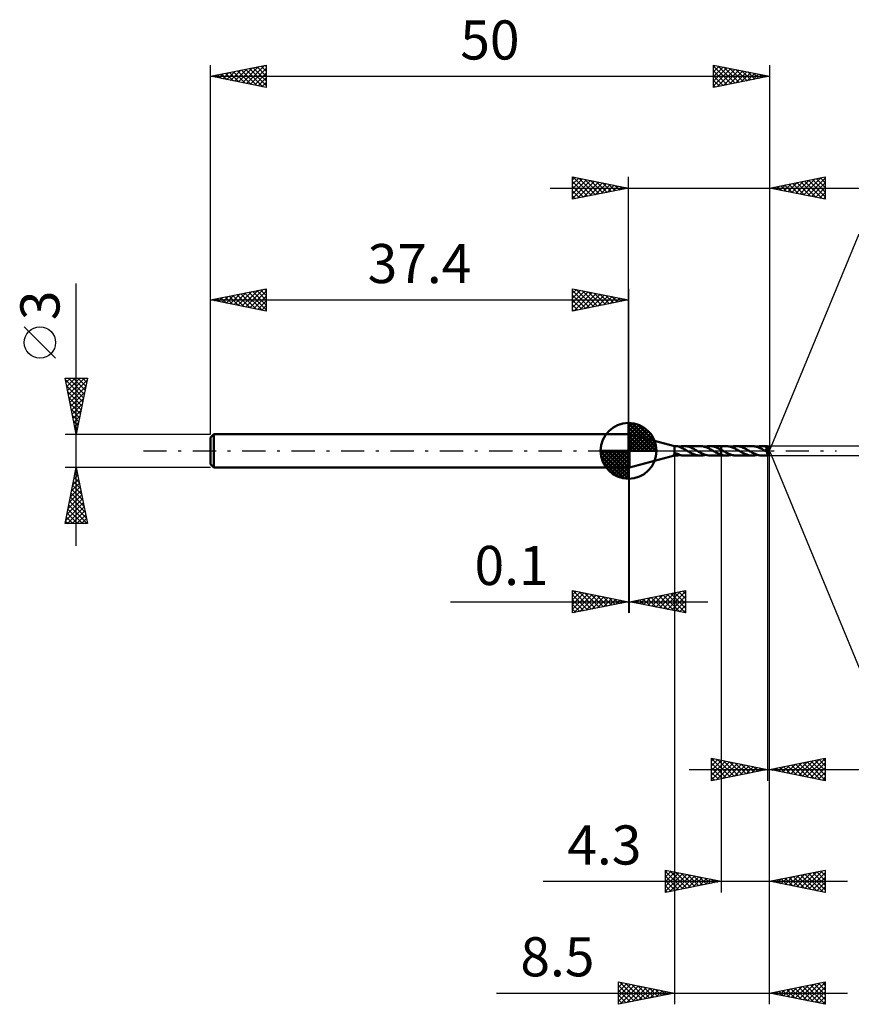
# Model space of a CAD drawing. Units: millimetres. Extents: x -54 to 72, y -50 to 39.
# Drawn here: x -54 to 20, y -50 to 39 of the extents above; entities that cross this region are included whole.
import ezdxf
from ezdxf.enums import TextEntityAlignment as Align

# ---------------------------------------------------------------- set-up
doc = ezdxf.new("R2010")
doc.units = ezdxf.units.MM
doc.header["$LTSCALE"] = 5.2
doc.linetypes.add('LONGDASH_DASH', pattern=[0.85, 0.4, -0.2, 0.05, -0.2])
for name, color, linetype in [('1', 4, 'CONTINUOUS'), ('2', 7, 'CONTINUOUS'), ('4', 2, 'LONGDASH_DASH'), ('CUT', 1, 'CONTINUOUS'), ('NOCUT', 7, 'CONTINUOUS'), ('SK1', 4, 'CONTINUOUS'), ('SK2', 7, 'CONTINUOUS'), ('SK4', 2, 'LONGDASH_DASH')]:
    doc.layers.add(name, color=color, linetype=linetype)
doc.styles.get("Standard").update_dxf_attribs({"font": 'Monospac821 BT'})

msp = doc.modelspace()

# ---------------------------------------------------------------- linework, layer by layer
at = {"layer": '1', "color": 4, "linetype": 'CONTINUOUS', "lineweight": 50}
for p, q in [((0, 1.5), (0.1, 1.5)), ((0, -1.5), (0, 1.5)), ((4.1, 0.424), (0.1, 1.5)), ((0.1, -1.5), (0.1, 1.5)), ((4.1, 0.424), (4.297, 0.424)), ((4.1, -0.277), (4.1, 0.424)), ((4.339, 0.423), (4.303, 0.424)), ((4.375, 0.418), (4.339, 0.423)), ((4.41, 0.411), (4.375, 0.418)), ((4.445, 0.401), (4.41, 0.411)), ((4.479, 0.39), (4.445, 0.401)), ((4.511, 0.377), (4.479, 0.39)), ((4.544, 0.363), (4.511, 0.377)), ((4.544, 0.346), (4.544, 0.363)), ((4.607, 0.323), (4.544, 0.346)), ((4.546, 0.354), (4.618, 0.375)), ((4.546, 0.345), (4.546, 0.354)), ((4.67, 0.298), (4.607, 0.323)), ((4.618, 0.375), (4.69, 0.393)), ((4.734, 0.271), (4.67, 0.298)), ((4.69, 0.393), (4.763, 0.407)), ((4.798, 0.242), (4.734, 0.271)), ((4.763, 0.407), (4.836, 0.417)), ((4.863, 0.211), (4.798, 0.242)), ((4.836, 0.417), (4.909, 0.423)), ((4.926, 0.178), (4.863, 0.211)), ((4.909, 0.423), (4.981, 0.424)), ((4.99, 0.144), (4.926, 0.178)), ((4.978, 0.424), (6.409, 0.424)), ((5.067, 0.421), (4.981, 0.424)), ((5.054, 0.109), (4.99, 0.144)), ((5.119, 0.073), (5.054, 0.109)), ((5.153, 0.413), (5.067, 0.421)), ((5.182, 0.037), (5.119, 0.073)), ((5.239, 0.398), (5.153, 0.413)), ((5.246, 0), (5.182, 0.037)), ((5.325, 0.379), (5.239, 0.398)), ((5.253, -0.004), (5.246, 0)), ((5.412, 0.354), (5.325, 0.379)), ((5.498, 0.324), (5.412, 0.354)), ((5.584, 0.29), (5.498, 0.324)), ((5.671, 0.252), (5.584, 0.29)), ((5.757, 0.211), (5.671, 0.252)), ((5.843, 0.166), (5.757, 0.211)), ((5.929, 0.12), (5.843, 0.166)), ((6.015, 0.072), (5.929, 0.12)), ((6.101, 0.023), (6.015, 0.072)), ((6.108, 0.019), (6.101, 0.023)), ((6.114, 0.015), (6.108, 0.019)), ((6.121, 0.011), (6.114, 0.015)), ((6.128, 0.008), (6.121, 0.011)), ((6.134, 0.004), (6.128, 0.008)), ((6.141, 0), (6.134, 0.004)), ((6.27, -0.074), (6.141, 0)), ((6.481, 0.422), (6.409, 0.424)), ((6.554, 0.416), (6.481, 0.422)), ((6.627, 0.406), (6.554, 0.416)), ((6.699, 0.392), (6.627, 0.406)), ((6.772, 0.374), (6.699, 0.392)), ((6.844, 0.353), (6.772, 0.374)), ((6.917, 0.328), (6.844, 0.353)), ((6.856, 0.349), (6.931, 0.372)), ((6.989, 0.3), (6.917, 0.328)), ((6.931, 0.372), (7.006, 0.391)), ((7.061, 0.27), (6.989, 0.3)), ((7.006, 0.391), (7.08, 0.405)), ((7.133, 0.237), (7.061, 0.27)), ((7.08, 0.405), (7.155, 0.416)), ((7.206, 0.201), (7.133, 0.237)), ((7.155, 0.416), (7.23, 0.422)), ((7.279, 0.164), (7.206, 0.201)), ((7.23, 0.422), (7.305, 0.425)), ((7.353, 0.125), (7.279, 0.164)), ((7.304, 0.424), (8.3, 0.424)), ((7.43, 0.419), (7.305, 0.425)), ((7.425, 0.084), (7.353, 0.125)), ((7.498, 0.042), (7.425, 0.084)), ((7.555, 0.4), (7.43, 0.419)), ((7.57, 0), (7.498, 0.042)), ((7.68, 0.37), (7.555, 0.4)), ((7.577, -0.004), (7.57, 0)), ((7.806, 0.33), (7.68, 0.37)), ((7.933, 0.28), (7.806, 0.33)), ((8.057, 0.224), (7.933, 0.28)), ((8.178, 0.161), (8.057, 0.224)), ((8.3, 0.093), (8.178, 0.161)), ((8.3, 0.425), (8.731, 0.425)), ((8.3, -0.425), (8.3, 0.425)), ((8.32, 0.082), (8.3, 0.094)), ((8.341, 0.071), (8.32, 0.082)), ((8.362, 0.059), (8.341, 0.071)), ((8.382, 0.048), (8.362, 0.059)), ((8.403, 0.036), (8.382, 0.048)), ((8.423, 0.025), (8.403, 0.036)), ((8.494, -0.015), (8.423, 0.025)), ((8.808, 0.423), (8.731, 0.425)), ((8.886, 0.416), (8.808, 0.423)), ((8.965, 0.404), (8.886, 0.416)), ((9.046, 0.388), (8.965, 0.404)), ((9.126, 0.367), (9.046, 0.388)), ((9.206, 0.341), (9.126, 0.367)), ((9.182, 0.349), (9.257, 0.372)), ((9.285, 0.311), (9.206, 0.341)), ((9.257, 0.372), (9.331, 0.391)), ((9.364, 0.278), (9.285, 0.311)), ((9.331, 0.391), (9.404, 0.406)), ((9.444, 0.242), (9.364, 0.278)), ((9.404, 0.406), (9.479, 0.416)), ((9.526, 0.203), (9.444, 0.242)), ((9.479, 0.416), (9.555, 0.423)), ((9.61, 0.161), (9.526, 0.203)), ((9.555, 0.423), (9.631, 0.425)), ((9.693, 0.116), (9.61, 0.161)), ((9.702, 0.423), (9.631, 0.425)), ((9.631, 0.425), (11.055, 0.425)), ((9.775, 0.069), (9.693, 0.116)), ((9.773, 0.417), (9.702, 0.423)), ((9.844, 0.407), (9.773, 0.417)), ((9.856, 0.021), (9.775, 0.069)), ((9.915, 0.393), (9.844, 0.407)), ((9.938, -0.026), (9.856, 0.021)), ((9.986, 0.376), (9.915, 0.393)), ((10.058, 0.355), (9.986, 0.376)), ((10.129, 0.332), (10.058, 0.355)), ((10.198, 0.306), (10.129, 0.332)), ((10.267, 0.277), (10.198, 0.306)), ((10.336, 0.246), (10.267, 0.277)), ((10.404, 0.212), (10.336, 0.246)), ((10.472, 0.177), (10.404, 0.212)), ((10.54, 0.14), (10.472, 0.177)), ((10.608, 0.103), (10.54, 0.14)), ((10.679, 0.065), (10.608, 0.103)), ((10.749, 0.025), (10.679, 0.065)), ((10.821, -0.016), (10.749, 0.025)), ((11.116, 0.424), (11.055, 0.425)), ((11.179, 0.419), (11.116, 0.424)), ((11.242, 0.412), (11.179, 0.419)), ((11.307, 0.402), (11.242, 0.412)), ((11.37, 0.388), (11.307, 0.402)), ((11.433, 0.371), (11.37, 0.388)), ((11.497, 0.352), (11.433, 0.371)), ((11.56, 0.33), (11.497, 0.352)), ((11.505, 0.349), (11.579, 0.372)), ((11.623, 0.306), (11.56, 0.33)), ((11.579, 0.372), (11.654, 0.391)), ((11.686, 0.28), (11.623, 0.306)), ((11.654, 0.391), (11.729, 0.406)), ((11.751, 0.251), (11.686, 0.28)), ((11.729, 0.406), (11.806, 0.416)), ((11.826, 0.216), (11.751, 0.251)), ((11.806, 0.416), (11.882, 0.423)), ((11.909, 0.174), (11.826, 0.216)), ((11.882, 0.423), (11.956, 0.425)), ((11.998, 0.126), (11.909, 0.174)), ((12.023, 0.423), (11.956, 0.425)), ((11.956, 0.425), (12.42, 0.425)), ((12.085, 0.076), (11.998, 0.126)), ((12.089, 0.418), (12.023, 0.423)), ((12.173, 0.025), (12.085, 0.076)), ((12.155, 0.409), (12.089, 0.418)), ((12.222, 0.397), (12.155, 0.409)), ((12.262, -0.026), (12.173, 0.025)), ((12.289, 0.382), (12.222, 0.397)), ((12.262, 0.183), (12.275, 0.186)), ((12.298, 0.142), (12.262, 0.183)), ((12.575, -0.015), (12.262, 0.183)), ((12.275, 0.186), (12.287, 0.188)), ((12.287, 0.188), (12.298, 0.19)), ((12.357, 0.363), (12.289, 0.382)), ((12.298, 0.19), (12.309, 0.193)), ((12.331, 0.103), (12.298, 0.142)), ((12.309, 0.193), (12.32, 0.195)), ((12.32, 0.195), (12.329, 0.198)), ((12.329, 0.198), (12.338, 0.2)), ((12.365, 0.063), (12.331, 0.103)), ((12.338, 0.2), (12.347, 0.203)), ((12.347, 0.203), (12.355, 0.206)), ((12.355, 0.206), (12.363, 0.209)), ((12.424, 0.342), (12.357, 0.363)), ((12.363, 0.209), (12.371, 0.213)), ((12.398, 0.023), (12.365, 0.063)), ((12.371, 0.213), (12.378, 0.216)), ((12.378, 0.216), (12.385, 0.22)), ((12.385, 0.22), (12.392, 0.224)), ((12.392, 0.224), (12.398, 0.228)), ((12.398, 0.228), (12.404, 0.233)), ((12.429, -0.015), (12.398, 0.023)), ((12.404, 0.233), (12.409, 0.238)), ((12.409, 0.238), (12.415, 0.243)), ((12.415, 0.243), (12.419, 0.249)), ((12.419, 0.249), (12.423, 0.255)), ((12.421, 0.423), (12.42, 0.425)), ((12.6, 0), (12.42, 0.425)), ((12.42, 0.425), (12.42, 0.425)), ((12.42, 0.425), (12.42, 0.425)), ((12.42, 0.425), (12.42, 0.425)), ((12.42, 0.425), (12.42, 0.425)), ((12.42, 0.425), (12.42, 0.425)), ((12.42, 0.425), (12.42, 0.425)), ((12.42, -0.425), (12.6, 0)), ((12.421, 0.421), (12.421, 0.423)), ((12.422, 0.418), (12.421, 0.421)), ((12.422, 0.413), (12.422, 0.418)), ((12.422, 0.408), (12.422, 0.413)), ((12.423, 0.402), (12.422, 0.408)), ((12.423, 0.396), (12.423, 0.402)), ((12.424, 0.388), (12.423, 0.396)), ((12.423, 0.255), (12.427, 0.261)), ((12.424, 0.38), (12.424, 0.388)), ((12.6, 0), (12.424, 0.38)), ((12.424, 0.342), (12.424, 0.38)), ((12.425, 0.34), (12.424, 0.342)), ((12.426, 0.338), (12.425, 0.34)), ((12.426, 0.337), (12.426, 0.338)), ((12.427, 0.335), (12.426, 0.337)), ((12.428, 0.333), (12.427, 0.335)), ((12.427, 0.261), (12.43, 0.267)), ((12.429, 0.331), (12.428, 0.333)), ((12.43, 0.329), (12.429, 0.331)), ((12.431, 0.323), (12.43, 0.329)), ((12.496, 0.187), (12.43, 0.329)), ((12.43, 0.267), (12.432, 0.274)), ((12.433, 0.316), (12.431, 0.323)), ((12.432, 0.274), (12.433, 0.281)), ((12.434, 0.309), (12.433, 0.316)), ((12.433, 0.281), (12.434, 0.288)), ((12.435, 0.302), (12.434, 0.309)), ((12.434, 0.288), (12.435, 0.295)), ((12.435, 0.295), (12.435, 0.302)), ((12.526, 0.121), (12.496, 0.187)), ((12.543, 0.082), (12.526, 0.121)), ((12.554, 0.056), (12.543, 0.082)), ((12.562, 0.037), (12.554, 0.056)), ((12.567, 0.023), (12.562, 0.037)), ((12.571, 0.011), (12.567, 0.023)), ((12.571, 0.007), (12.569, 0.011)), ((12.6, 0), (12.569, 0.011)), ((12.569, 0.011), (12.571, 0.011)), ((12.6, 0), (12.571, 0.011)), ((12.572, 0.003), (12.571, 0.007)), ((12.573, -0.001), (12.572, 0.003)), ((0.1, -1.5), (4.1, -0.424)), ((4.051, -0.328), (4.052, -0.325)), ((4.051, -0.331), (4.051, -0.328)), ((4.051, -0.335), (4.051, -0.331)), ((4.052, -0.338), (4.051, -0.335)), ((4.052, -0.325), (4.053, -0.321)), ((4.053, -0.341), (4.052, -0.338)), ((4.053, -0.321), (4.055, -0.317)), ((4.054, -0.343), (4.053, -0.341)), ((4.056, -0.346), (4.054, -0.343)), ((4.055, -0.317), (4.057, -0.314)), ((4.057, -0.349), (4.056, -0.346)), ((4.057, -0.314), (4.059, -0.31)), ((4.059, -0.351), (4.057, -0.349)), ((4.059, -0.31), (4.061, -0.307)), ((4.061, -0.353), (4.059, -0.351)), ((4.061, -0.307), (4.064, -0.303)), ((4.064, -0.355), (4.061, -0.353)), ((4.064, -0.303), (4.068, -0.3)), ((4.066, -0.357), (4.064, -0.355)), ((4.069, -0.359), (4.066, -0.357)), ((4.068, -0.3), (4.071, -0.297)), ((4.071, -0.361), (4.069, -0.359)), ((4.071, -0.297), (4.075, -0.294)), ((4.074, -0.363), (4.071, -0.361)), ((4.077, -0.364), (4.074, -0.363)), ((4.075, -0.294), (4.079, -0.291)), ((4.08, -0.366), (4.077, -0.364)), ((4.079, -0.291), (4.083, -0.288)), ((4.083, -0.367), (4.08, -0.366)), ((4.083, -0.288), (4.087, -0.285)), ((4.086, -0.369), (4.083, -0.367)), ((4.089, -0.37), (4.086, -0.369)), ((4.087, -0.285), (4.091, -0.282)), ((4.092, -0.371), (4.089, -0.37)), ((4.091, -0.282), (4.096, -0.28)), ((4.095, -0.372), (4.092, -0.371)), ((4.097, -0.373), (4.095, -0.372)), ((4.096, -0.28), (4.1, -0.277)), ((4.1, -0.374), (4.097, -0.373)), ((4.1, -0.277), (4.108, -0.272)), ((4.125, -0.389), (4.1, -0.374)), ((4.1, -0.424), (4.1, -0.374)), ((4.1, -0.424), (4.297, -0.424)), ((4.108, -0.272), (4.117, -0.268)), ((4.117, -0.268), (4.126, -0.264)), ((4.157, -0.402), (4.125, -0.389)), ((4.126, -0.264), (4.135, -0.26)), ((4.135, -0.26), (4.145, -0.257)), ((4.145, -0.257), (4.156, -0.254)), ((4.156, -0.254), (4.17, -0.251)), ((4.192, -0.413), (4.157, -0.402)), ((4.17, -0.251), (4.185, -0.248)), ((4.185, -0.248), (4.202, -0.246)), ((4.229, -0.42), (4.192, -0.413)), ((4.202, -0.246), (4.219, -0.245)), ((4.219, -0.245), (4.236, -0.245)), ((4.266, -0.423), (4.229, -0.42)), ((4.255, -0.246), (4.236, -0.245)), ((4.274, -0.247), (4.255, -0.246)), ((4.303, -0.424), (4.266, -0.423)), ((4.294, -0.25), (4.274, -0.247)), ((4.315, -0.253), (4.294, -0.25)), ((4.303, -0.424), (4.339, -0.423)), ((4.336, -0.258), (4.315, -0.253)), ((4.357, -0.263), (4.336, -0.258)), ((4.339, -0.423), (4.375, -0.418)), ((4.377, -0.268), (4.357, -0.263)), ((4.375, -0.418), (4.41, -0.411)), ((4.397, -0.275), (4.377, -0.268)), ((4.417, -0.281), (4.397, -0.275)), ((4.41, -0.411), (4.445, -0.401)), ((4.436, -0.288), (4.417, -0.281)), ((4.455, -0.296), (4.436, -0.288)), ((4.445, -0.401), (4.479, -0.39)), ((4.474, -0.303), (4.455, -0.296)), ((4.492, -0.311), (4.474, -0.303)), ((4.479, -0.39), (4.511, -0.377)), ((4.51, -0.319), (4.492, -0.311)), ((4.528, -0.327), (4.51, -0.319)), ((4.511, -0.377), (4.544, -0.363)), ((4.546, -0.335), (4.528, -0.327)), ((4.544, -0.339), (4.544, -0.334)), ((4.544, -0.344), (4.544, -0.339)), ((4.544, -0.348), (4.544, -0.344)), ((4.544, -0.346), (4.544, -0.345)), ((4.544, -0.345), (4.544, -0.345)), ((4.544, -0.345), (4.545, -0.345)), ((4.544, -0.353), (4.544, -0.348)), ((4.544, -0.358), (4.544, -0.353)), ((4.544, -0.363), (4.544, -0.358)), ((4.545, -0.345), (4.545, -0.345)), ((4.545, -0.345), (4.546, -0.345)), ((4.546, -0.354), (4.546, -0.335)), ((4.618, -0.375), (4.546, -0.354)), ((4.69, -0.393), (4.618, -0.375)), ((4.763, -0.407), (4.69, -0.393)), ((4.836, -0.417), (4.763, -0.407)), ((4.909, -0.423), (4.836, -0.417)), ((4.981, -0.424), (4.909, -0.423)), ((4.978, -0.424), (6.409, -0.424)), ((5.26, -0.008), (5.253, -0.004)), ((5.266, -0.011), (5.26, -0.008)), ((5.273, -0.015), (5.266, -0.011)), ((5.279, -0.019), (5.273, -0.015)), ((5.286, -0.023), (5.279, -0.019)), ((5.356, -0.062), (5.286, -0.023)), ((5.426, -0.102), (5.356, -0.062)), ((5.495, -0.14), (5.426, -0.102)), ((5.565, -0.177), (5.495, -0.14)), ((5.635, -0.213), (5.565, -0.177)), ((5.705, -0.246), (5.635, -0.213)), ((5.775, -0.278), (5.705, -0.246)), ((5.845, -0.307), (5.775, -0.278)), ((5.915, -0.333), (5.845, -0.307)), ((5.985, -0.357), (5.915, -0.333)), ((6.055, -0.377), (5.985, -0.357)), ((6.126, -0.394), (6.055, -0.377)), ((6.196, -0.407), (6.126, -0.394)), ((6.266, -0.417), (6.196, -0.407)), ((6.336, -0.422), (6.266, -0.417)), ((6.4, -0.145), (6.27, -0.074)), ((6.407, -0.424), (6.336, -0.422)), ((6.529, -0.213), (6.4, -0.145)), ((6.407, -0.424), (6.482, -0.422)), ((6.482, -0.422), (6.557, -0.416)), ((6.658, -0.273), (6.529, -0.213)), ((6.557, -0.416), (6.631, -0.405)), ((6.631, -0.405), (6.706, -0.391)), ((6.788, -0.326), (6.658, -0.273)), ((6.706, -0.391), (6.781, -0.372)), ((6.781, -0.372), (6.856, -0.349)), ((6.917, -0.368), (6.788, -0.326)), ((7.046, -0.399), (6.917, -0.368)), ((7.175, -0.418), (7.046, -0.399)), ((7.305, -0.425), (7.175, -0.418)), ((7.304, -0.424), (8.3, -0.424)), ((7.584, -0.008), (7.577, -0.004)), ((7.591, -0.012), (7.584, -0.008)), ((7.597, -0.016), (7.591, -0.012)), ((7.604, -0.02), (7.597, -0.016)), ((7.611, -0.024), (7.604, -0.02)), ((7.679, -0.063), (7.611, -0.024)), ((7.747, -0.101), (7.679, -0.063)), ((7.816, -0.138), (7.747, -0.101)), ((7.886, -0.175), (7.816, -0.138)), ((7.957, -0.21), (7.886, -0.175)), ((8.025, -0.244), (7.957, -0.21)), ((8.093, -0.275), (8.025, -0.244)), ((8.161, -0.304), (8.093, -0.275)), ((8.23, -0.331), (8.161, -0.304)), ((8.3, -0.355), (8.23, -0.331)), ((8.361, -0.373), (8.3, -0.355)), ((8.3, -0.425), (8.731, -0.425)), ((8.424, -0.389), (8.361, -0.373)), ((8.486, -0.401), (8.424, -0.389)), ((8.548, -0.412), (8.486, -0.401)), ((8.565, -0.055), (8.494, -0.015)), ((8.61, -0.419), (8.548, -0.412)), ((8.634, -0.095), (8.565, -0.055)), ((8.671, -0.424), (8.61, -0.419)), ((8.704, -0.134), (8.634, -0.095)), ((8.731, -0.425), (8.671, -0.424)), ((8.774, -0.172), (8.704, -0.134)), ((8.731, -0.425), (8.804, -0.423)), ((8.842, -0.208), (8.774, -0.172)), ((8.804, -0.423), (8.878, -0.417)), ((8.912, -0.241), (8.842, -0.208)), ((8.878, -0.417), (8.953, -0.406)), ((8.983, -0.273), (8.912, -0.241)), ((8.953, -0.406), (9.03, -0.392)), ((9.056, -0.303), (8.983, -0.273)), ((9.03, -0.392), (9.107, -0.373)), ((9.128, -0.331), (9.056, -0.303)), ((9.107, -0.373), (9.182, -0.349)), ((9.201, -0.355), (9.128, -0.331)), ((9.273, -0.377), (9.201, -0.355)), ((9.344, -0.394), (9.273, -0.377)), ((9.414, -0.408), (9.344, -0.394)), ((9.486, -0.417), (9.414, -0.408)), ((9.559, -0.423), (9.486, -0.417)), ((9.631, -0.425), (9.559, -0.423)), ((9.631, -0.425), (11.055, -0.425)), ((10.017, -0.071), (9.938, -0.026)), ((10.098, -0.115), (10.017, -0.071)), ((10.178, -0.157), (10.098, -0.115)), ((10.257, -0.199), (10.178, -0.157)), ((10.336, -0.238), (10.257, -0.199)), ((10.414, -0.275), (10.336, -0.238)), ((10.492, -0.308), (10.414, -0.275)), ((10.571, -0.337), (10.492, -0.308)), ((10.653, -0.363), (10.571, -0.337)), ((10.734, -0.385), (10.653, -0.363)), ((10.815, -0.402), (10.734, -0.385)), ((10.895, -0.415), (10.815, -0.402)), ((10.892, -0.057), (10.821, -0.016)), ((10.963, -0.098), (10.892, -0.057)), ((10.975, -0.422), (10.895, -0.415)), ((11.033, -0.137), (10.963, -0.098)), ((11.055, -0.425), (10.975, -0.422)), ((11.103, -0.175), (11.033, -0.137)), ((11.055, -0.425), (11.128, -0.423)), ((11.174, -0.211), (11.103, -0.175)), ((11.128, -0.423), (11.203, -0.417)), ((11.246, -0.245), (11.174, -0.211)), ((11.203, -0.417), (11.279, -0.406)), ((11.317, -0.276), (11.246, -0.245)), ((11.279, -0.406), (11.355, -0.392)), ((11.388, -0.306), (11.317, -0.276)), ((11.355, -0.392), (11.43, -0.372)), ((11.458, -0.333), (11.388, -0.306)), ((11.43, -0.372), (11.505, -0.349)), ((11.528, -0.357), (11.458, -0.333)), ((11.598, -0.377), (11.528, -0.357)), ((11.669, -0.394), (11.598, -0.377)), ((11.741, -0.408), (11.669, -0.394)), ((11.813, -0.417), (11.741, -0.408)), ((11.885, -0.423), (11.813, -0.417)), ((11.956, -0.425), (11.885, -0.423)), ((11.956, -0.425), (12.42, -0.425)), ((12.287, -0.04), (12.262, -0.026)), ((12.313, -0.054), (12.287, -0.04)), ((12.338, -0.069), (12.313, -0.054)), ((12.364, -0.083), (12.338, -0.069)), ((12.39, -0.097), (12.364, -0.083)), ((12.415, -0.111), (12.39, -0.097)), ((12.42, -0.111), (12.415, -0.111)), ((12.415, -0.139), (12.415, -0.111)), ((12.415, -0.166), (12.415, -0.139)), ((12.415, -0.192), (12.415, -0.166)), ((12.415, -0.217), (12.415, -0.192)), ((12.415, -0.241), (12.415, -0.217)), ((12.415, -0.265), (12.415, -0.241)), ((12.416, -0.287), (12.415, -0.265)), ((12.416, -0.309), (12.416, -0.287)), ((12.416, -0.328), (12.416, -0.309)), ((12.416, -0.346), (12.416, -0.328)), ((12.417, -0.363), (12.416, -0.346)), ((12.417, -0.377), (12.417, -0.363)), ((12.417, -0.39), (12.417, -0.377)), ((12.418, -0.4), (12.417, -0.39)), ((12.418, -0.409), (12.418, -0.4)), ((12.419, -0.416), (12.418, -0.409)), ((12.419, -0.421), (12.419, -0.416)), ((12.42, -0.424), (12.419, -0.421)), ((12.42, -0.111), (12.426, -0.11)), ((12.42, -0.425), (12.42, -0.424)), ((12.42, -0.425), (12.42, -0.424)), ((12.42, -0.425), (12.42, -0.425)), ((12.42, -0.425), (12.42, -0.425)), ((12.42, -0.425), (12.42, -0.425)), ((12.42, -0.425), (12.42, -0.425)), ((12.42, -0.425), (12.42, -0.425)), ((12.426, -0.11), (12.431, -0.109)), ((12.454, -0.048), (12.429, -0.015)), ((12.431, -0.109), (12.436, -0.107)), ((12.436, -0.107), (12.441, -0.105)), ((12.441, -0.105), (12.447, -0.101)), ((12.447, -0.101), (12.452, -0.098)), ((12.452, -0.098), (12.457, -0.093)), ((12.473, -0.075), (12.454, -0.048)), ((12.457, -0.093), (12.462, -0.087)), ((12.462, -0.087), (12.468, -0.081)), ((12.468, -0.081), (12.473, -0.075)), ((12.473, -0.075), (12.575, -0.015)), ((12.573, -0.005), (12.573, -0.001)), ((12.574, -0.008), (12.573, -0.005)), ((12.575, -0.011), (12.574, -0.008)), ((12.575, -0.015), (12.575, -0.011)), ((0, -1.5), (0.1, -1.5))]:
    msp.add_line(p, q, dxfattribs=at)
at = {"layer": '2', "color": 7, "linetype": 'CONTINUOUS', "lineweight": 25}
for p, q in [((-5, 22.5), (-5, 24.5)), ((-5, 24.5), (0, 23.5)), ((-5, 24.274), (-4.812, 24.462)), ((-5, 23.85), (-4.458, 24.392)), ((-5, 23.426), (-4.105, 24.321)), ((-5, 23.001), (-3.751, 24.25)), ((-5, 22.577), (-3.398, 24.18)), ((-5, 24.092), (-3.673, 22.765)), ((-4.98, 24.496), (-3.32, 22.836)), ((-4.566, 22.587), (-3.044, 24.109)), ((-4.449, 24.39), (-2.966, 22.907)), ((-4.036, 22.693), (-2.691, 24.038)), ((-3.919, 24.284), (-2.613, 22.977)), ((-3.505, 22.799), (-2.337, 23.967)), ((-3.389, 24.178), (-2.259, 23.048)), ((-2.975, 22.905), (-1.983, 23.897)), ((-2.858, 24.072), (-1.906, 23.119)), ((-2.445, 23.011), (-1.63, 23.826)), ((-2.328, 23.966), (-1.552, 23.19)), ((-1.798, 23.86), (-1.199, 23.26)), ((0, 1.5), (0, 24.5)), ((12.6, 24.5), (12.6, 0)), ((12.6, 23.5), (17.6, 24.5)), ((13.552, 23.31), (14.027, 23.785)), ((13.905, 23.239), (14.558, 23.892)), ((14.259, 23.168), (15.088, 23.998)), ((14.336, 23.847), (15.205, 22.979)), ((14.612, 23.098), (15.618, 24.104)), ((14.69, 23.918), (15.735, 22.873)), ((14.966, 23.027), (16.149, 24.21)), ((15.044, 23.989), (16.265, 22.767)), ((15.319, 22.956), (16.679, 24.316)), ((15.397, 24.059), (16.796, 22.661)), ((15.673, 22.885), (17.209, 24.422)), ((15.751, 24.13), (17.326, 22.555)), ((16.026, 22.815), (17.6, 24.388)), ((16.104, 24.201), (17.6, 22.705)), ((16.38, 22.744), (17.6, 23.964)), ((16.458, 24.272), (17.6, 23.129)), ((16.811, 24.342), (17.6, 23.554)), ((17.165, 24.413), (17.6, 23.978)), ((17.518, 24.484), (17.6, 24.402)), ((17.6, 24.5), (17.6, 22.5)), ((-7, 23.5), (31.5, 23.5)), ((-5, 23.668), (-4.027, 22.695)), ((0, 23.5), (-5, 22.5)), ((-5, 23.243), (-4.381, 22.624)), ((-1.914, 23.117), (-1.276, 23.755)), ((-1.384, 23.223), (-0.923, 23.685)), ((-1.268, 23.754), (-0.845, 23.331)), ((-0.854, 23.329), (-0.569, 23.614)), ((-0.737, 23.647), (-0.491, 23.402)), ((-0.323, 23.435), (-0.216, 23.543)), ((-0.207, 23.541), (-0.138, 23.472)), ((17.6, 22.5), (12.6, 23.5)), ((12.844, 23.451), (12.967, 23.573)), ((12.922, 23.564), (13.083, 23.403)), ((13.198, 23.38), (13.497, 23.679)), ((13.276, 23.635), (13.614, 23.297)), ((13.629, 23.706), (14.144, 23.191)), ((13.983, 23.777), (14.674, 23.085)), ((16.734, 22.673), (17.6, 23.54)), ((17.087, 22.603), (17.6, 23.115)), ((-5, 22.819), (-4.734, 22.553)), ((17.441, 22.532), (17.6, 22.691)), ((12.6, 0), (20.636, 19.401)), ((45.6, 0.425), (12.424, 0.425)), ((12.6, -39.5), (12.6, 0)), ((12.6, -29.5), (12.6, 0)), ((12.6, -49.5), (12.6, 0)), ((12.6, 0), (20.636, -19.401)), ((4.1, -0.425), (4.1, -49.5)), ((8.3, -0.425), (8.3, -39.5)), ((12.424, -0.425), (45.6, -0.425)), ((12.424, -0.425), (12.424, -29.5)), ((0, -1.5), (0, -14.5)), ((0.1, -14.5), (0.1, -1.5)), ((-5, -14.5), (-5, -12.5)), ((-5, -12.5), (0, -13.5)), ((-5, -12.891), (-4.674, -12.565)), ((-5, -13.316), (-4.32, -12.636)), ((-5, -13.74), (-3.967, -12.707)), ((-5, -14.164), (-3.613, -12.777)), ((-5, -12.891), (-3.659, -14.232)), ((-4.959, -12.508), (-3.306, -14.161)), ((-4.889, -14.478), (-3.26, -12.848)), ((-4.429, -12.614), (-2.952, -14.09)), ((-4.359, -14.372), (-2.906, -12.919)), ((-3.898, -12.72), (-2.599, -14.02)), ((-3.829, -14.266), (-2.553, -12.989)), ((-3.368, -12.826), (-2.245, -13.949)), ((-3.298, -14.16), (-2.199, -13.06)), ((-2.838, -12.932), (-1.892, -13.878)), ((-2.768, -14.054), (-1.845, -13.131)), ((-2.307, -13.039), (-1.538, -13.808)), ((-2.238, -13.948), (-1.492, -13.202)), ((-1.777, -13.145), (-1.185, -13.737)), ((0.1, -13.5), (5.1, -12.5)), ((1.368, -13.754), (2.002, -13.12)), ((1.675, -13.185), (2.463, -13.973)), ((1.721, -13.824), (2.532, -13.014)), ((2.029, -13.114), (2.993, -14.079)), ((2.075, -13.895), (3.063, -12.907)), ((2.382, -13.044), (3.523, -14.185)), ((2.429, -13.966), (3.593, -12.801)), ((2.736, -12.973), (4.054, -14.291)), ((2.782, -14.036), (4.123, -12.695)), ((3.089, -12.902), (4.584, -14.397)), ((3.136, -14.107), (4.654, -12.589)), ((3.443, -12.831), (5.1, -14.488)), ((3.489, -14.178), (5.1, -12.567)), ((3.797, -12.761), (5.1, -14.064)), ((3.843, -14.249), (5.1, -12.991)), ((4.15, -12.69), (5.1, -13.64)), ((4.504, -12.619), (5.1, -13.216)), ((4.857, -12.549), (5.1, -12.791)), ((5.1, -12.5), (5.1, -14.5)), ((-15.925, -13.5), (7.1, -13.5)), ((-5, -13.316), (-4.013, -14.303)), ((0, -13.5), (-5, -14.5)), ((-5, -13.74), (-4.367, -14.373)), ((-1.708, -13.842), (-1.138, -13.272)), ((-1.247, -13.251), (-0.831, -13.666)), ((-1.177, -13.735), (-0.785, -13.343)), ((-0.716, -13.357), (-0.477, -13.595)), ((-0.647, -13.629), (-0.431, -13.414)), ((-0.186, -13.463), (-0.124, -13.525)), ((-0.117, -13.523), (-0.078, -13.484)), ((5.1, -14.5), (0.1, -13.5)), ((0.261, -13.468), (0.342, -13.548)), ((0.307, -13.541), (0.411, -13.438)), ((0.615, -13.397), (0.872, -13.654)), ((0.661, -13.612), (0.941, -13.332)), ((0.968, -13.326), (1.402, -13.76)), ((1.014, -13.683), (1.472, -13.226)), ((1.322, -13.256), (1.933, -13.867)), ((4.196, -14.319), (5.1, -13.416)), ((4.55, -14.39), (5.1, -13.84)), ((-5, -14.164), (-4.72, -14.444)), ((4.903, -14.461), (5.1, -14.264)), ((7.424, -29.5), (7.424, -27.5)), ((7.424, -27.5), (12.424, -28.5)), ((7.424, -27.738), (7.622, -27.54)), ((7.424, -28.162), (7.976, -27.61)), ((7.424, -28.587), (8.33, -27.681)), ((7.424, -29.011), (8.683, -27.752)), ((7.424, -29.435), (9.037, -27.823)), ((7.424, -27.922), (8.739, -29.237)), ((7.427, -27.501), (9.093, -29.166)), ((7.873, -29.41), (9.39, -27.893)), ((7.957, -27.607), (9.446, -29.096)), ((8.404, -29.304), (9.744, -27.964)), ((8.488, -27.713), (9.8, -29.025)), ((8.934, -29.198), (10.097, -28.035)), ((9.018, -27.819), (10.153, -28.954)), ((9.464, -29.092), (10.451, -28.105)), ((9.548, -27.925), (10.507, -28.883)), ((9.995, -28.986), (10.804, -28.176)), ((10.079, -28.031), (10.86, -28.813)), ((10.609, -28.137), (11.214, -28.742)), ((12.6, -28.5), (17.6, -27.5)), ((13.804, -28.741), (14.405, -28.139)), ((14.157, -28.811), (14.936, -28.033)), ((14.213, -28.177), (15.02, -28.984)), ((14.511, -28.882), (15.466, -27.927)), ((14.567, -28.107), (15.55, -29.09)), ((14.864, -28.953), (15.996, -27.821)), ((14.92, -28.036), (16.08, -29.196)), ((15.218, -29.024), (16.527, -27.715)), ((15.274, -27.965), (16.611, -29.302)), ((15.571, -29.094), (17.057, -27.609)), ((15.627, -27.895), (17.141, -29.408)), ((15.925, -29.165), (17.587, -27.503)), ((15.981, -27.824), (17.6, -29.443)), ((16.278, -29.236), (17.6, -27.914)), ((16.335, -27.753), (17.6, -29.019)), ((16.688, -27.682), (17.6, -28.594)), ((17.042, -27.612), (17.6, -28.17)), ((17.395, -27.541), (17.6, -27.746)), ((17.6, -27.5), (17.6, -29.5)), ((5.424, -28.5), (34.475, -28.5)), ((7.424, -28.346), (8.386, -29.308)), ((12.424, -28.5), (7.424, -29.5)), ((7.424, -28.77), (8.032, -29.378)), ((10.525, -28.88), (11.158, -28.247)), ((11.055, -28.774), (11.512, -28.318)), ((11.139, -28.243), (11.568, -28.671)), ((11.586, -28.668), (11.865, -28.388)), ((11.67, -28.349), (11.921, -28.601)), ((12.116, -28.562), (12.219, -28.459)), ((12.2, -28.455), (12.275, -28.53)), ((17.6, -29.5), (12.6, -28.5)), ((12.743, -28.529), (12.814, -28.457)), ((12.799, -28.46), (12.898, -28.56)), ((13.097, -28.599), (13.345, -28.351)), ((13.153, -28.389), (13.429, -28.666)), ((13.45, -28.67), (13.875, -28.245)), ((13.506, -28.319), (13.959, -28.772)), ((13.86, -28.248), (14.489, -28.878)), ((16.632, -29.306), (17.6, -28.338)), ((16.986, -29.377), (17.6, -28.763)), ((7.424, -29.195), (7.678, -29.449)), ((17.339, -29.448), (17.6, -29.187)), ((3.3, -39.5), (3.3, -37.5)), ((3.3, -37.5), (8.3, -38.5)), ((3.3, -37.674), (3.445, -37.529)), ((3.3, -38.099), (3.799, -37.6)), ((3.3, -37.621), (4.866, -39.187)), ((3.3, -38.523), (4.153, -37.671)), ((3.3, -38.947), (4.506, -37.741)), ((3.3, -39.372), (4.86, -37.812)), ((3.679, -37.576), (5.22, -39.116)), ((4.21, -37.682), (5.573, -39.045)), ((4.74, -37.788), (5.927, -38.975)), ((12.6, -38.5), (17.6, -37.5)), ((14.712, -38.922), (15.769, -37.866)), ((15.066, -38.993), (16.299, -37.76)), ((15.419, -39.064), (16.829, -37.654)), ((15.773, -39.135), (17.359, -37.548)), ((15.779, -37.864), (17.369, -39.454)), ((16.127, -39.205), (17.6, -37.732)), ((16.133, -37.793), (17.6, -39.26)), ((16.486, -37.723), (17.6, -38.836)), ((16.84, -37.652), (17.6, -38.412)), ((17.194, -37.581), (17.6, -37.988)), ((17.547, -37.511), (17.6, -37.563)), ((17.6, -37.5), (17.6, -39.5)), ((-7.625, -38.5), (19.6, -38.5)), ((3.3, -38.045), (4.512, -39.258)), ((3.3, -38.469), (4.159, -39.328)), ((8.3, -38.5), (3.3, -39.5)), ((3.67, -39.426), (5.213, -37.883)), ((4.2, -39.32), (5.567, -37.953)), ((4.73, -39.214), (5.92, -38.024)), ((5.261, -39.108), (6.274, -38.095)), ((5.27, -37.894), (6.28, -38.904)), ((5.791, -39.002), (6.627, -38.165)), ((5.801, -38), (6.634, -38.833)), ((6.321, -38.896), (6.981, -38.236)), ((6.331, -38.106), (6.987, -38.763)), ((6.852, -38.79), (7.335, -38.307)), ((6.861, -38.212), (7.341, -38.692)), ((7.382, -38.684), (7.688, -38.378)), ((7.392, -38.318), (7.694, -38.621)), ((7.912, -38.578), (8.042, -38.448)), ((7.922, -38.424), (8.048, -38.55)), ((17.6, -39.5), (12.6, -38.5)), ((12.945, -38.569), (13.117, -38.397)), ((12.951, -38.43), (13.126, -38.605)), ((13.298, -38.64), (13.647, -38.291)), ((13.304, -38.359), (13.657, -38.711)), ((13.652, -38.71), (14.178, -38.184)), ((13.658, -38.288), (14.187, -38.817)), ((14.005, -38.781), (14.708, -38.078)), ((14.012, -38.218), (14.717, -38.923)), ((14.359, -38.852), (15.238, -37.972)), ((14.365, -38.147), (15.248, -39.03)), ((14.719, -38.076), (15.778, -39.136)), ((15.072, -38.006), (16.308, -39.242)), ((15.426, -37.935), (16.839, -39.348)), ((16.48, -39.276), (17.6, -38.156)), ((16.834, -39.347), (17.6, -38.58)), ((3.3, -38.894), (3.805, -39.399)), ((3.3, -39.318), (3.452, -39.47)), ((17.187, -39.417), (17.6, -39.005)), ((17.541, -39.488), (17.6, -39.429)), ((-0.9, -49.5), (-0.9, -47.5)), ((-0.9, -47.5), (4.1, -48.5)), ((-0.9, -47.535), (-0.871, -47.506)), ((-0.77, -47.526), (0.853, -49.149)), ((12.6, -48.5), (17.6, -47.5)), ((15.975, -49.175), (17.6, -47.55)), ((17.346, -47.551), (17.6, -47.805)), ((17.6, -47.5), (17.6, -49.5)), ((-0.9, -47.959), (-0.517, -47.577)), ((-0.9, -48.383), (-0.164, -47.647)), ((-0.9, -48.808), (0.19, -47.718)), ((-0.9, -49.232), (0.543, -47.789)), ((-0.9, -47.82), (0.5, -49.22)), ((-0.9, -48.244), (0.146, -49.291)), ((-0.705, -49.461), (0.897, -47.859)), ((-0.239, -47.632), (1.207, -49.079)), ((-0.175, -49.355), (1.25, -47.93)), ((0.291, -47.738), (1.561, -49.008)), ((0.356, -49.249), (1.604, -48.001)), ((0.821, -47.844), (1.914, -48.937)), ((0.886, -49.143), (1.957, -48.071)), ((1.352, -47.95), (2.268, -48.866)), ((1.416, -49.037), (2.311, -48.142)), ((1.882, -48.056), (2.621, -48.796)), ((1.947, -48.931), (2.665, -48.213)), ((2.412, -48.162), (2.975, -48.725)), ((2.477, -48.825), (3.018, -48.284)), ((2.943, -48.269), (3.328, -48.654)), ((3.007, -48.719), (3.372, -48.354)), ((3.473, -48.375), (3.682, -48.584)), ((3.538, -48.612), (3.725, -48.425)), ((13.103, -48.399), (13.354, -48.651)), ((13.146, -48.609), (13.419, -48.336)), ((13.456, -48.329), (13.885, -48.757)), ((13.5, -48.68), (13.95, -48.23)), ((13.81, -48.258), (14.415, -48.863)), ((13.853, -48.751), (14.48, -48.124)), ((14.164, -48.187), (14.945, -48.969)), ((14.207, -48.821), (15.01, -48.018)), ((14.517, -48.117), (15.476, -49.075)), ((14.56, -48.892), (15.541, -47.912)), ((14.871, -48.046), (16.006, -49.181)), ((14.914, -48.963), (16.071, -47.806)), ((15.224, -47.975), (16.536, -49.287)), ((15.267, -49.033), (16.601, -47.7)), ((15.578, -47.904), (17.067, -49.393)), ((15.621, -49.104), (17.132, -47.594)), ((15.931, -47.834), (17.597, -49.499)), ((16.285, -47.763), (17.6, -49.078)), ((16.328, -49.246), (17.6, -47.974)), ((16.638, -47.692), (17.6, -48.654)), ((16.682, -49.316), (17.6, -48.398)), ((16.992, -47.622), (17.6, -48.23)), ((-11.825, -48.5), (19.6, -48.5)), ((4.1, -48.5), (-0.9, -49.5)), ((-0.9, -48.669), (-0.207, -49.361)), ((-0.9, -49.093), (-0.561, -49.432)), ((4.003, -48.481), (4.035, -48.513)), ((4.068, -48.506), (4.079, -48.496)), ((17.6, -49.5), (12.6, -48.5)), ((12.749, -48.47), (12.824, -48.545)), ((12.793, -48.539), (12.889, -48.442)), ((17.035, -49.387), (17.6, -48.822)), ((17.389, -49.458), (17.6, -49.247))]:
    msp.add_line(p, q, dxfattribs=at)
at = {"layer": '4', "color": 2, "linetype": 'LONGDASH_DASH', "lineweight": 25}
msp.add_line((0, 0), (12.6, 0), dxfattribs=at)
at = {"layer": 'CUT', "color": 1, "linetype": 'CONTINUOUS', "lineweight": 25}
for p, q in [((12.424, 0.425), (8.3, 0.425)), ((8.3, 0.425), (8.3, 0)), ((8.3, 0), (12.6, 0)), ((12.6, 0), (12.424, 0.425))]:
    msp.add_line(p, q, dxfattribs=at)
at = {"layer": 'NOCUT', "color": 7, "linetype": 'CONTINUOUS', "lineweight": 25}
for p, q in [((0, 0), (0, 1.5)), ((0, 1.5), (0.1, 1.5)), ((4.1, 0.425), (0.1, 1.5)), ((0.1, 0), (0, 0)), ((0.1, 0), (8.3, 0)), ((8.3, 0.425), (4.1, 0.425)), ((8.3, 0), (8.3, 0.425))]:
    msp.add_line(p, q, dxfattribs=at)
at = {"layer": 'SK1', "color": 4, "linetype": 'CONTINUOUS', "lineweight": 50}
for p, q in [((0, 0), (0, 2.5)), ((0, 2.435), (0.063, 2.498)), ((0, 2.081), (0.387, 2.469)), ((0, 2.435), (2.435, 0)), ((0, 1.728), (0.677, 2.405)), ((0, 1.374), (0.941, 2.315)), ((0, 1.021), (1.182, 2.202)), ((0, 2.081), (2.081, 0)), ((0, 0.667), (1.401, 2.069)), ((0, 0.314), (1.604, 1.917)), ((0.308, 2.481), (2.481, 0.308)), ((0.761, 2.381), (2.381, 0.761)), ((1.486, 2.01), (2.01, 1.486)), ((-37.1, 1.5), (-37.4, 1.2)), ((-37.4, 1.2), (-37.4, -1.2)), ((0, 1.5), (-37.1, 1.5)), ((-37.1, 1.5), (-37.1, -1.5)), ((0, 1.728), (1.728, 0)), ((0, 1.374), (1.374, 0)), ((0, 1.021), (1.021, 0)), ((0.04, 0), (1.787, 1.747)), ((0.393, 0), (1.953, 1.559)), ((0.747, 0), (2.101, 1.354)), ((1.101, 0), (2.229, 1.129)), ((1.454, 0), (2.338, 0.884)), ((0, 0), (-2.5, 0)), ((-2.498, -0.063), (-2.435, 0)), ((-2.469, -0.387), (-2.081, 0)), ((-2.405, -0.677), (-1.728, 0)), ((-2.315, -0.941), (-1.374, 0)), ((-2.202, -1.182), (-1.021, 0)), ((-2.161, 0), (0, -2.161)), ((-2.069, -1.401), (-0.667, 0)), ((-1.917, -1.604), (-0.314, 0)), ((-1.808, 0), (0, -1.808)), ((-1.454, 0), (0, -1.454)), ((-1.101, 0), (0, -1.101)), ((-0.747, 0), (0, -0.747)), ((-0.393, 0), (0, -0.393)), ((-0.04, 0), (0, -0.04)), ((0, 0.667), (0.667, 0)), ((0, 0.314), (0.314, 0)), ((0, 0), (2.5, 0)), ((0, -2.5), (0, 0)), ((1.808, 0), (2.423, 0.615)), ((2.161, 0), (2.479, 0.318)), ((-2.5, -0.015), (-0.015, -2.5)), ((-2.466, -0.402), (-0.402, -2.466)), ((-1.747, -1.787), (0, -0.04)), ((-1.559, -1.953), (0, -0.393)), ((-1.354, -2.101), (0, -0.747)), ((-37.4, -1.2), (-37.1, -1.5)), ((-37.1, -1.5), (0, -1.5)), ((-2.337, -0.884), (-0.884, -2.337)), ((-1.129, -2.229), (0, -1.101)), ((-0.884, -2.338), (0, -1.454)), ((-0.615, -2.423), (0, -1.808)), ((-0.318, -2.479), (0, -2.161))]:
    msp.add_line(p, q, dxfattribs=at)
for start, end in [(90, 180), (0, 90), (180, 270), (270, 0)]:
    msp.add_arc((0, 0), 2.5, start, end, dxfattribs=at)
at = {"layer": 'SK2', "color": 7, "linetype": 'CONTINUOUS', "lineweight": 25}
for p, q in [((-37.4, 1.5), (-37.4, 34.5)), ((-37.4, 33.5), (-32.4, 34.5)), ((-34.532, 32.926), (-33.097, 34.361)), ((-34.178, 32.856), (-32.567, 34.467)), ((-32.858, 34.408), (-32.4, 33.951)), ((-32.504, 34.479), (-32.4, 34.375)), ((-32.4, 34.5), (-32.4, 32.5)), ((7.6, 32.5), (7.6, 34.5)), ((7.6, 34.5), (12.6, 33.5)), ((7.6, 34.329), (7.743, 34.471)), ((7.6, 34.402), (9.185, 32.817)), ((7.6, 33.904), (8.096, 34.401)), ((8.008, 34.418), (9.539, 32.888)), ((12.6, 34.5), (12.6, 0)), ((-37.4, 33.5), (12.6, 33.5)), ((-32.4, 32.5), (-37.4, 33.5)), ((-37.36, 33.492), (-37.34, 33.512)), ((-37.101, 33.56), (-36.951, 33.41)), ((-37.007, 33.421), (-36.81, 33.618)), ((-36.747, 33.631), (-36.42, 33.304)), ((-36.653, 33.351), (-36.279, 33.724)), ((-36.393, 33.701), (-35.89, 33.198)), ((-36.299, 33.28), (-35.749, 33.83)), ((-36.04, 33.772), (-35.36, 33.092)), ((-35.946, 33.209), (-35.219, 33.936)), ((-35.686, 33.843), (-34.829, 32.986)), ((-35.592, 33.138), (-34.688, 34.042)), ((-35.333, 33.913), (-34.299, 32.88)), ((-35.239, 33.068), (-34.158, 34.148)), ((-34.979, 33.984), (-33.769, 32.774)), ((-34.885, 32.997), (-33.628, 34.254)), ((-34.626, 34.055), (-33.238, 32.668)), ((-34.272, 34.126), (-32.708, 32.562)), ((-33.919, 34.196), (-32.4, 32.678)), ((-33.825, 32.785), (-32.4, 34.209)), ((-33.565, 34.267), (-32.4, 33.102)), ((-33.471, 32.714), (-32.4, 33.785)), ((-33.211, 34.338), (-32.4, 33.526)), ((7.6, 33.48), (8.45, 34.33)), ((7.6, 33.056), (8.803, 34.259)), ((7.6, 32.632), (9.157, 34.189)), ((7.6, 33.978), (8.832, 32.746)), ((7.6, 33.554), (8.478, 32.676)), ((12.6, 33.5), (7.6, 32.5)), ((7.966, 32.573), (9.511, 34.118)), ((8.496, 32.679), (9.864, 34.047)), ((8.538, 34.312), (9.892, 32.958)), ((9.027, 32.785), (10.218, 33.976)), ((9.069, 34.206), (10.246, 33.029)), ((9.557, 32.891), (10.571, 33.906)), ((9.599, 34.1), (10.599, 33.1)), ((10.087, 32.997), (10.925, 33.835)), ((10.129, 33.994), (10.953, 33.171)), ((10.618, 33.104), (11.278, 33.764)), ((10.66, 33.888), (11.306, 33.241)), ((11.148, 33.21), (11.632, 33.694)), ((11.19, 33.782), (11.66, 33.312)), ((11.678, 33.316), (11.985, 33.623)), ((11.72, 33.676), (12.014, 33.383)), ((12.208, 33.422), (12.339, 33.552)), ((12.251, 33.57), (12.367, 33.453)), ((-33.117, 32.643), (-32.4, 33.361)), ((-32.764, 32.573), (-32.4, 32.937)), ((7.6, 33.129), (8.124, 32.605)), ((7.6, 32.705), (7.771, 32.534)), ((-32.41, 32.502), (-32.4, 32.512)), ((-49.4, -8.5), (-49.4, 14.975)), ((-37.4, 1.5), (-37.4, 14.5)), ((-37.4, 13.5), (-32.4, 14.5)), ((-35.288, 13.078), (-34.233, 14.133)), ((-34.935, 13.007), (-33.702, 14.24)), ((-34.581, 12.936), (-33.172, 14.346)), ((-34.322, 14.116), (-32.783, 12.577)), ((-34.228, 12.866), (-32.642, 14.452)), ((-33.968, 14.186), (-32.4, 12.618)), ((-33.874, 12.795), (-32.4, 14.269)), ((-33.615, 14.257), (-32.4, 13.042)), ((-33.261, 14.328), (-32.4, 13.467)), ((-32.908, 14.398), (-32.4, 13.891)), ((-32.554, 14.469), (-32.4, 14.315)), ((-32.4, 14.5), (-32.4, 12.5)), ((-5, 12.5), (-5, 14.5)), ((-5, 14.5), (0, 13.5)), ((-5, 14.092), (-4.66, 14.432)), ((-5, 13.668), (-4.306, 14.361)), ((-5, 14.334), (-3.472, 12.806)), ((-5, 13.243), (-3.953, 14.291)), ((-5, 12.819), (-3.599, 14.22)), ((-4.869, 12.526), (-3.246, 14.149)), ((-4.677, 14.435), (-3.118, 12.876)), ((-4.147, 14.329), (-2.765, 12.947)), ((-3.617, 14.223), (-2.411, 13.018)), ((-3.086, 14.117), (-2.058, 13.088)), ((0, 14.5), (0, 1.5)), ((-37.4, 13.5), (0, 13.5)), ((-32.4, 12.5), (-37.4, 13.5)), ((-37.15, 13.55), (-37.025, 13.425)), ((-37.056, 13.431), (-36.884, 13.603)), ((-36.797, 13.621), (-36.495, 13.319)), ((-36.703, 13.361), (-36.354, 13.709)), ((-36.443, 13.691), (-35.965, 13.213)), ((-36.349, 13.29), (-35.824, 13.815)), ((-36.089, 13.762), (-35.434, 13.107)), ((-35.996, 13.219), (-35.293, 13.921)), ((-35.736, 13.833), (-34.904, 13.001)), ((-35.642, 13.148), (-34.763, 14.027)), ((-35.382, 13.904), (-34.374, 12.895)), ((-35.029, 13.974), (-33.843, 12.789)), ((-34.675, 14.045), (-33.313, 12.683)), ((-33.521, 12.724), (-32.4, 13.845)), ((-33.167, 12.653), (-32.4, 13.421)), ((-5, 13.91), (-3.825, 12.735)), ((0, 13.5), (-5, 12.5)), ((-5, 13.485), (-4.179, 12.664)), ((-4.338, 12.632), (-2.892, 14.078)), ((-3.808, 12.738), (-2.539, 14.008)), ((-3.278, 12.844), (-2.185, 13.937)), ((-2.747, 12.951), (-1.831, 13.866)), ((-2.556, 14.011), (-1.704, 13.159)), ((-2.217, 13.057), (-1.478, 13.796)), ((-2.026, 13.905), (-1.351, 13.23)), ((-1.687, 13.163), (-1.124, 13.725)), ((-1.495, 13.799), (-0.997, 13.301)), ((-1.156, 13.269), (-0.771, 13.654)), ((-0.965, 13.693), (-0.643, 13.371)), ((-0.626, 13.375), (-0.417, 13.583)), ((-0.435, 13.587), (-0.29, 13.442)), ((-0.096, 13.481), (-0.064, 13.513)), ((-32.814, 12.583), (-32.4, 12.996)), ((-32.46, 12.512), (-32.4, 12.572)), ((-5, 13.061), (-4.532, 12.594)), ((-5, 12.637), (-4.886, 12.523)), ((-51.25, 8.288), (-54.05, 11.088)), ((-49.4, 1.5), (-50.4, 6.5)), ((-50.4, 6.5), (-48.4, 6.5)), ((-50.392, 6.459), (-50.351, 6.5)), ((-50.369, 6.346), (-48.754, 4.731)), ((-50.321, 6.106), (-49.927, 6.5)), ((-50.25, 5.752), (-49.503, 6.5)), ((-50.18, 5.399), (-49.079, 6.5)), ((-50.109, 5.045), (-48.654, 6.5)), ((-50.099, 6.5), (-48.683, 5.084)), ((-50.038, 4.692), (-48.442, 6.288)), ((-49.674, 6.5), (-48.612, 5.438)), ((-48.4, 6.5), (-49.4, 1.5)), ((-49.25, 6.5), (-48.542, 5.791)), ((-48.826, 6.5), (-48.471, 6.145)), ((-48.402, 6.5), (-48.4, 6.499)), ((-50.263, 5.816), (-48.825, 4.377)), ((-50.157, 5.286), (-48.895, 4.024)), ((-49.968, 4.338), (-48.549, 5.757)), ((-50.051, 4.755), (-48.966, 3.67)), ((-49.897, 3.985), (-48.655, 5.227)), ((-49.826, 3.631), (-48.761, 4.697)), ((-49.945, 4.225), (-49.037, 3.317)), ((-49.839, 3.695), (-49.107, 2.963)), ((-49.756, 3.278), (-48.867, 4.166)), ((-49.685, 2.924), (-48.973, 3.636)), ((-49.733, 3.164), (-49.178, 2.609)), ((-49.614, 2.57), (-49.079, 3.106)), ((-49.627, 2.634), (-49.249, 2.256)), ((-49.543, 2.217), (-49.185, 2.575)), ((-49.521, 2.104), (-49.32, 1.902)), ((-49.473, 1.863), (-49.291, 2.045)), ((-50.4, 1.5), (-37.4, 1.5)), ((-49.415, 1.573), (-49.39, 1.549)), ((-49.402, 1.51), (-49.397, 1.515)), ((-49.4, -1.5), (-50.4, -1.5)), ((-50.4, -6.5), (-49.4, -1.5)), ((-49.436, -1.678), (-49.347, -1.767)), ((-37.4, -1.5), (-49.4, -1.5)), ((-49.4, -1.5), (-48.4, -6.5)), ((-49.708, -3.039), (-49.195, -2.526)), ((-49.602, -2.508), (-49.266, -2.172)), ((-49.577, -2.385), (-49.134, -2.828)), ((-49.506, -2.031), (-49.241, -2.297)), ((-49.496, -1.978), (-49.336, -1.819)), ((-49.92, -4.099), (-49.053, -3.233)), ((-49.814, -3.569), (-49.124, -2.879)), ((-49.789, -3.446), (-48.816, -4.419)), ((-49.718, -3.092), (-48.922, -3.888)), ((-49.648, -2.739), (-49.028, -3.358)), ((-50.238, -5.69), (-48.841, -4.294)), ((-50.132, -5.16), (-48.912, -3.94)), ((-50.026, -4.63), (-48.983, -3.586)), ((-49.931, -4.153), (-48.604, -5.479)), ((-49.86, -3.799), (-48.71, -4.949)), ((-50.344, -6.221), (-48.771, -4.647)), ((-50.199, -6.5), (-48.7, -5.001)), ((-50.143, -5.213), (-48.856, -6.5)), ((-50.072, -4.86), (-48.432, -6.5)), ((-50.001, -4.506), (-48.498, -6.009)), ((-50.284, -5.921), (-49.705, -6.5)), ((-50.213, -5.567), (-49.28, -6.5)), ((-49.775, -6.5), (-48.629, -5.354)), ((-49.351, -6.5), (-48.558, -5.708)), ((-48.926, -6.5), (-48.488, -6.061)), ((-48.4, -6.5), (-50.4, -6.5)), ((-50.355, -6.274), (-50.129, -6.5)), ((-48.502, -6.5), (-48.417, -6.415))]:
    msp.add_line(p, q, dxfattribs=at)
msp.add_circle((-52.65, 9.688), 1.4, dxfattribs=at)
at = {"layer": 'SK4', "color": 2, "linetype": 'LONGDASH_DASH', "lineweight": 25}
msp.add_line((-43.4, 0), (18.6, 0), dxfattribs=at)

# ---------------------------------------------------------------- texts
at = {"layer": '2', "color": 7, "linetype": 'CONTINUOUS', "lineweight": 25}
for s, p in [('0.1', (-10.463, -12)), ('4.3', (-2.163, -37)), ('8.5', (-6.363, -47))]:
    msp.add_text(s, height=3.5, dxfattribs=at).set_placement(p, align=Align.CENTER)
at = {"layer": 'SK2', "color": 7, "linetype": 'CONTINUOUS', "lineweight": 25}
for s, p in [('50', (-12.4, 35)), ('37.4', (-18.7, 15))]:
    msp.add_text(s, height=3.5, dxfattribs=at).set_placement(p, align=Align.CENTER)
msp.add_text('3', height=3.5, rotation=90, dxfattribs=at).set_placement((-50.9, 13.012), align=Align.CENTER)

doc.saveas('drawing.dxf')
